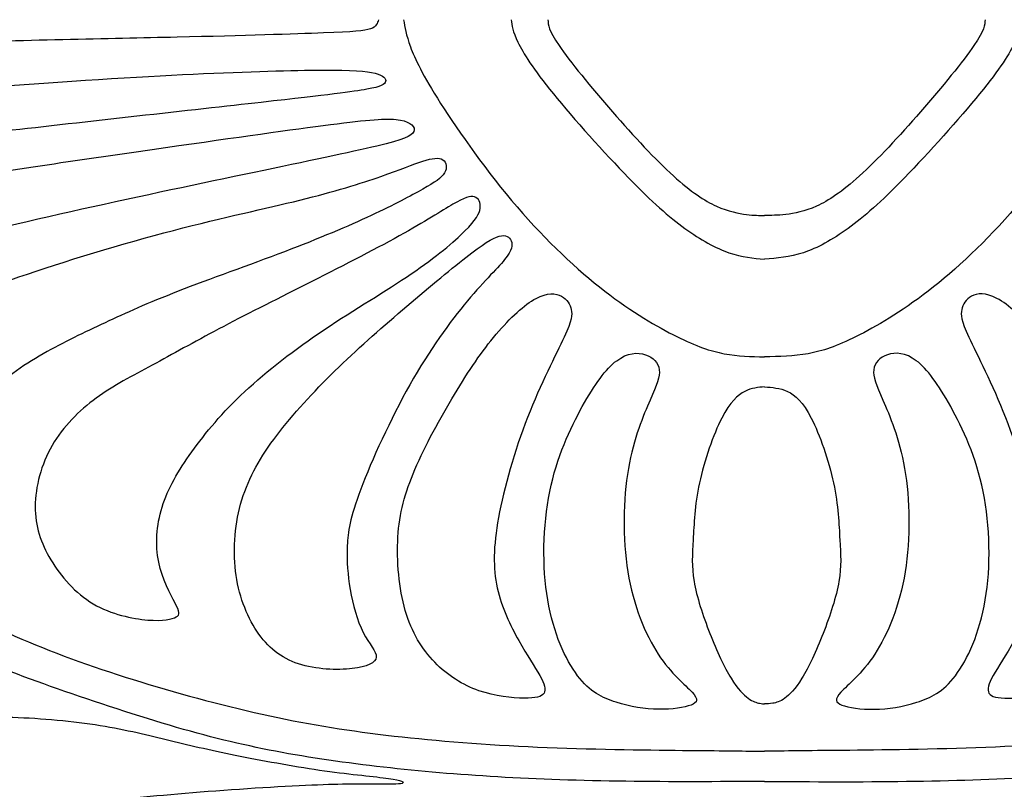
# Model space of a CAD drawing. Units: millimetres. Extents: x 8 to 575, y 68 to 356.
# Drawn here: x 224 to 313, y 142 to 212 of the extents above; entities that cross this region are included whole.
import ezdxf

# ---------------------------------------------------------------- set-up
doc = ezdxf.new("R2010")
doc.units = ezdxf.units.MM
doc.layers.add('Default', color=7, linetype='Continuous')
doc.layers.add('DV1_Layer_1', color=7, linetype='Continuous')

# ---------------------------------------------------------------- blocks, each defined once
blk = doc.blocks.new('SE')
at = {"layer": 'DV1_Layer_1', "color": 7, "linetype": 'Continuous'}
for points, knots in [([(256.183, 212.083), (256.094, 211.762), (256.005, 211.44), (254.917, 211.053), (253.917, 210.986), (251.213, 210.881), (248.508, 210.775), (244.099, 210.63), (237.924, 210.492), (231.748, 210.353), (223.807, 210.22), (215.905, 209.903), (208.002, 209.587), (200.139, 209.087), (193.386, 208.22), (186.633, 207.354), (180.991, 206.121), (176.293, 204.65), (171.595, 203.178), (167.84, 201.467), (165.466, 200.085), (163.091, 198.702), (162.095, 197.646), (160.845, 198.079), (159.596, 198.512), (158.092, 200.434), (155.09, 203.344), (153.591, 204.333), (149.526, 206.121), (146.96, 206.921), (141.729, 207.876), (139.063, 208.032), (134.698, 207.987), (132.999, 207.787), (130.978, 207.249), (128.956, 206.71), (126.612, 205.832), (122.392, 203.778), (120.515, 202.6), (119.266, 201.59), (118.016, 200.579), (117.394, 199.735), (116.944, 199.318), (116.494, 198.902), (116.217, 198.913), (115.534, 199.435), (114.851, 199.957), (113.762, 200.99), (111.741, 203.656), (110.808, 205.288), (109.519, 208.109), (109.164, 209.298), (108.981, 210.158), (108.797, 211.018), (108.786, 211.551), (108.775, 212.083)], [0, 0, 0, 0, 0.045455, 0.045455, 0.090909, 0.090909, 0.090909, 0.136364, 0.136364, 0.136364, 0.181818, 0.181818, 0.181818, 0.227273, 0.227273, 0.227273, 0.272727, 0.272727, 0.272727, 0.318182, 0.318182, 0.318182, 0.363636, 0.363636, 0.363636, 0.409091, 0.409091, 0.454545, 0.454545, 0.5, 0.5, 0.545455, 0.545455, 0.590909, 0.590909, 0.590909, 0.636364, 0.636364, 0.681818, 0.681818, 0.681818, 0.727273, 0.727273, 0.727273, 0.772727, 0.772727, 0.772727, 0.818182, 0.818182, 0.863636, 0.863636, 0.909091, 0.909091, 0.909091, 1, 1, 1, 1]), ([(258.464, 212.083), (258.575, 211.393), (258.687, 210.703), (259.087, 209.623), (259.488, 208.544), (260.868, 205.605), (266.077, 198.215), (268.759, 195.088), (271.442, 191.96), (274.202, 189.4), (276.706, 187.463), (279.21, 185.527), (281.459, 184.213), (283.228, 183.334), (284.998, 182.455), (286.289, 182.01), (287.536, 181.776), (288.782, 181.542), (289.984, 181.52), (291.186, 181.498)], [0, 0, 0, 0, 0.125, 0.125, 0.125, 0.25, 0.375, 0.375, 0.375, 0.5, 0.5, 0.5, 0.625, 0.625, 0.625, 0.75, 0.75, 0.75, 1, 1, 1, 1]), ([(268.214, 212.083), (268.281, 211.549), (268.347, 211.015), (268.826, 210.035), (269.305, 209.056), (271.085, 206.206), (279.5, 196.857), (282.527, 194.186), (283.967, 193.143), (285.407, 192.099), (286.773, 191.348), (287.964, 190.933), (289.155, 190.518), (290.171, 190.439), (291.186, 190.361)], [0, 0, 0, 0, 0.142857, 0.142857, 0.142857, 0.285714, 0.428571, 0.571429, 0.571429, 0.571429, 0.714286, 0.714286, 0.714286, 1, 1, 1, 1]), ([(271.553, 212.083), (271.575, 211.616), (271.597, 211.148), (272.566, 209.735), (273.534, 208.321), (275.448, 205.961), (277.396, 203.724), (279.344, 201.487), (281.325, 199.373), (282.928, 197.915), (284.53, 196.456), (285.755, 195.655), (286.834, 195.165), (287.914, 194.676), (288.849, 194.498), (289.55, 194.409), (290.251, 194.32), (290.719, 194.32), (291.186, 194.32)], [0, 0, 0, 0, 0.142857, 0.142857, 0.142857, 0.285714, 0.285714, 0.285714, 0.428571, 0.428571, 0.428571, 0.571429, 0.571429, 0.571429, 0.714286, 0.714286, 0.714286, 1, 1, 1, 1]), ([(311.185, 212.083), (311.163, 211.616), (311.14, 211.148), (310.172, 209.735), (309.204, 208.321), (307.289, 205.961), (305.342, 203.724), (303.394, 201.487), (301.413, 199.373), (299.81, 197.915), (298.207, 196.456), (296.983, 195.655), (295.903, 195.165), (294.824, 194.676), (293.889, 194.498), (293.127, 194.409), (292.365, 194.32), (291.775, 194.32), (291.186, 194.32)], [0, 0, 0, 0, 0.142857, 0.142857, 0.142857, 0.285714, 0.285714, 0.285714, 0.428571, 0.428571, 0.428571, 0.571429, 0.571429, 0.571429, 0.714286, 0.714286, 0.714286, 1, 1, 1, 1]), ([(314.524, 212.083), (314.457, 211.549), (314.39, 211.015), (313.912, 210.035), (313.433, 209.056), (311.652, 206.206), (303.238, 196.857), (300.211, 194.186), (298.771, 193.143), (297.331, 192.099), (295.965, 191.348), (294.713, 190.933), (293.461, 190.518), (292.324, 190.439), (291.186, 190.361)], [0, 0, 0, 0, 0.142857, 0.142857, 0.142857, 0.285714, 0.428571, 0.571429, 0.571429, 0.571429, 0.714286, 0.714286, 0.714286, 1, 1, 1, 1]), ([(324.274, 212.083), (324.162, 211.393), (324.051, 210.703), (323.65, 209.623), (323.25, 208.544), (321.87, 205.605), (316.661, 198.215), (313.979, 195.088), (311.296, 191.96), (308.536, 189.4), (306.032, 187.463), (303.527, 185.527), (301.279, 184.213), (299.51, 183.334), (297.74, 182.455), (296.449, 182.01), (295.141, 181.776), (293.834, 181.542), (292.51, 181.52), (291.186, 181.498)], [0, 0, 0, 0, 0.125, 0.125, 0.125, 0.25, 0.375, 0.375, 0.375, 0.5, 0.5, 0.5, 0.625, 0.625, 0.625, 0.75, 0.75, 0.75, 1, 1, 1, 1]), ([(197.95, 197.48), (200.365, 198.17), (203.838, 199.15), (207.566, 199.896), (211.295, 200.641), (215.28, 201.153), (222.314, 201.966), (229.348, 202.778), (239.432, 203.891), (245.564, 204.581), (251.697, 205.271), (253.878, 205.539), (255.147, 205.772), (256.416, 206.006), (256.772, 206.206), (256.839, 206.462), (256.906, 206.718), (256.683, 207.03), (255.893, 207.23), (255.103, 207.431), (253.745, 207.52), (251.096, 207.509), (248.447, 207.497), (240.567, 207.275), (227.968, 206.518), (220.411, 205.939), (212.853, 205.36), (204.038, 204.581), (198.462, 204.036), (192.886, 203.491), (190.549, 203.179), (188.234, 202.745), (185.919, 202.311), (183.626, 201.754), (181.879, 201.165), (180.131, 200.575), (178.929, 199.951), (177.916, 199.194), (176.903, 198.438), (175.256, 196.657), (175.212, 194.609), (175.468, 193.54), (175.724, 192.472), (176.258, 191.359), (177.204, 190.268), (178.15, 189.177), (179.508, 188.109), (180.81, 187.308), (182.112, 186.506), (184.605, 185.438), (186.03, 185.438), (186.486, 185.738), (186.943, 186.039), (187.143, 186.64), (187.188, 187.497), (187.232, 188.354), (187.121, 189.467), (187.521, 190.613), (187.922, 191.76), (188.835, 192.939), (189.803, 193.841), (190.771, 194.742), (191.795, 195.366), (192.986, 195.878), (194.177, 196.39), (195.535, 196.79), (197.95, 197.48)], [0, 0, 0, 0, 0.04, 0.04, 0.04, 0.08, 0.08, 0.08, 0.12, 0.12, 0.12, 0.16, 0.16, 0.16, 0.2, 0.2, 0.2, 0.24, 0.24, 0.24, 0.28, 0.28, 0.28, 0.32, 0.36, 0.36, 0.36, 0.4, 0.4, 0.4, 0.44, 0.44, 0.44, 0.48, 0.48, 0.48, 0.52, 0.52, 0.52, 0.56, 0.6, 0.6, 0.6, 0.64, 0.64, 0.64, 0.68, 0.68, 0.68, 0.72, 0.76, 0.76, 0.76, 0.8, 0.8, 0.8, 0.84, 0.84, 0.84, 0.88, 0.88, 0.88, 0.92, 0.92, 0.92, 1, 1, 1, 1]), ([(215.524, 191.626), (218.619, 192.427), (229.214, 194.921), (240.166, 197.236), (244.908, 198.226), (249.649, 199.217), (253.656, 200.04), (256.049, 200.619), (258.442, 201.198), (260, 201.866), (258.731, 203.268), (254.123, 202.934), (244.373, 201.554), (238.085, 200.653), (231.797, 199.751), (224.095, 198.638), (218.563, 197.803), (213.031, 196.968), (209.67, 196.412), (206.888, 195.822), (204.105, 195.232), (201.901, 194.609), (200.076, 193.93), (198.251, 193.251), (195.357, 191.782), (192.485, 188.91), (191.818, 186.284), (191.651, 185.16), (191.484, 184.035), (191.484, 183.1), (191.806, 182.099), (192.129, 181.097), (192.775, 180.029), (193.609, 179.127), (194.444, 178.226), (195.468, 177.491), (196.503, 176.923), (197.538, 176.356), (198.585, 175.955), (199.486, 175.655), (200.388, 175.354), (201.145, 175.154), (201.645, 175.176), (202.146, 175.198), (202.391, 175.443), (202.347, 176.055), (202.302, 176.667), (201.968, 177.647), (201.779, 178.704), (201.59, 179.761), (201.545, 180.897), (201.801, 181.999), (202.057, 183.1), (203.17, 185.237), (205.975, 187.285), (207.222, 188.098), (208.468, 188.91), (209.559, 189.511), (210.549, 189.99), (211.54, 190.469), (212.43, 190.825), (215.524, 191.626)], [0, 0, 0, 0, 0.038462, 0.076923, 0.076923, 0.076923, 0.115385, 0.115385, 0.115385, 0.153846, 0.192308, 0.230769, 0.269231, 0.269231, 0.269231, 0.307692, 0.307692, 0.307692, 0.346154, 0.346154, 0.346154, 0.384615, 0.384615, 0.384615, 0.423077, 0.461538, 0.5, 0.5, 0.5, 0.538462, 0.538462, 0.538462, 0.576923, 0.576923, 0.576923, 0.615385, 0.615385, 0.615385, 0.653846, 0.653846, 0.653846, 0.692308, 0.692308, 0.692308, 0.730769, 0.730769, 0.730769, 0.769231, 0.769231, 0.769231, 0.807692, 0.807692, 0.807692, 0.846154, 0.884615, 0.884615, 0.884615, 0.923077, 0.923077, 0.923077, 1, 1, 1, 1]), ([(238.029, 187.441), (240.834, 188.532), (244.507, 189.823), (247.657, 191.025), (250.807, 192.227), (253.433, 193.34), (255.515, 194.308), (257.596, 195.277), (259.132, 196.1), (260.211, 196.712), (261.291, 197.325), (261.914, 197.725), (262.181, 198.182), (262.449, 198.638), (262.36, 199.15), (262.015, 199.373), (261.669, 199.595), (261.068, 199.528), (260.2, 199.25), (259.332, 198.972), (258.197, 198.482), (256.405, 197.859), (254.613, 197.236), (252.164, 196.479), (249.059, 195.711), (245.954, 194.943), (238.43, 193.385), (227.612, 190.135), (223.583, 188.743), (219.554, 187.352), (216.905, 186.195), (214.801, 184.926), (212.697, 183.657), (211.139, 182.277), (210.071, 180.952), (209.002, 179.628), (208.424, 178.359), (208.101, 177.168), (207.778, 175.977), (207.711, 174.864), (207.9, 173.807), (208.09, 172.75), (208.535, 171.748), (209.191, 170.802), (209.848, 169.856), (211.584, 168.075), (214.3, 167.006), (215.302, 166.728), (216.304, 166.45), (216.949, 166.428), (217.361, 166.539), (217.773, 166.65), (218.129, 167.14), (217.595, 170.123), (217.929, 171.959), (218.262, 173.796), (219.197, 175.977), (220.611, 177.702), (222.024, 179.428), (225.809, 181.965), (229.504, 183.701), (231.396, 184.581), (233.288, 185.46), (235.225, 186.35), (238.029, 187.441)], [0, 0, 0, 0, 0.04, 0.04, 0.04, 0.08, 0.08, 0.08, 0.12, 0.12, 0.12, 0.16, 0.16, 0.16, 0.2, 0.2, 0.2, 0.24, 0.24, 0.24, 0.28, 0.28, 0.28, 0.32, 0.32, 0.32, 0.36, 0.4, 0.4, 0.4, 0.44, 0.44, 0.44, 0.48, 0.48, 0.48, 0.52, 0.52, 0.52, 0.56, 0.56, 0.56, 0.6, 0.6, 0.6, 0.64, 0.68, 0.68, 0.68, 0.72, 0.72, 0.72, 0.76, 0.8, 0.8, 0.8, 0.84, 0.84, 0.84, 0.88, 0.92, 0.92, 0.92, 1, 1, 1, 1]), ([(291.186, 142.966), (286.935, 142.943), (282.683, 142.921), (278.609, 142.977), (274.536, 143.032), (270.64, 143.166), (267.001, 143.377), (263.361, 143.589), (256.594, 144.168), (250.005, 145.103), (246.856, 145.704), (243.706, 146.305), (237.695, 147.774), (229.815, 150.401), (226.465, 151.591), (223.115, 152.782), (220.355, 153.851), (217.161, 155.431), (213.966, 157.012), (210.338, 159.104), (207.233, 160.974), (204.127, 162.844), (198.963, 166.138), (191.84, 171.659), (188.145, 174.363), (184.45, 177.068), (176.792, 182.366), (169.847, 186.862), (166.23, 188.766), (162.612, 190.669), (155.089, 193.785), (146.34, 194.987), (141.577, 194.631), (139.451, 194.153), (137.325, 193.674), (135.455, 192.895), (133.897, 191.682), (132.339, 190.469), (131.092, 188.821), (130.369, 186.985), (129.645, 185.148), (129.445, 183.123), (129.567, 181.42), (129.69, 179.717), (130.135, 178.337), (130.903, 177.191), (131.671, 176.044), (132.762, 175.131), (133.83, 174.542), (134.899, 173.952), (135.945, 173.684), (137.013, 173.518), (138.082, 173.351), (139.173, 173.284), (140.297, 173.451), (141.421, 173.618), (142.578, 174.018), (143.48, 174.664), (144.382, 175.309), (145.673, 177.09), (145.984, 178.871), (145.929, 179.817), (145.873, 180.763), (145.339, 182.767), (143.825, 183.88), (143.124, 184.158), (142.423, 184.436), (141.777, 184.436), (141.376, 184.358), (140.976, 184.28), (140.82, 184.124), (140.864, 184.002), (140.909, 183.88), (141.154, 183.791), (141.543, 183.679), (141.933, 183.568), (142.467, 183.434), (142.946, 183), (143.424, 182.566), (143.847, 181.832), (143.992, 181.041), (144.137, 180.251), (143.87, 178.559), (143.157, 177.313), (142.679, 176.79), (142.2, 176.267), (141.599, 175.844), (140.698, 175.655), (139.796, 175.465), (137.392, 175.554), (134.721, 177.691), (133.83, 179.65), (133.708, 180.752), (133.585, 181.854), (133.786, 183.078), (134.242, 184.213), (134.698, 185.349), (135.411, 186.395), (136.357, 187.118), (137.303, 187.842), (138.483, 188.243), (139.718, 188.532), (140.953, 188.821), (142.245, 188.999), (143.613, 188.632), (144.983, 188.265), (147.876, 186.439), (148.989, 184.347), (149.401, 183.134), (149.813, 181.921), (150.347, 179.16), (149.902, 175.955), (149.245, 174.497), (148.589, 173.039), (146.407, 170.412), (143.781, 169.299), (142.144, 168.921), (140.508, 168.542), (138.549, 168.342), (136.68, 168.531), (134.81, 168.721), (131.248, 169.878), (128.399, 172.015), (127.163, 173.417), (125.928, 174.82), (124.882, 176.556), (124.27, 178.214), (123.657, 179.873), (123.301, 183.034), (123.836, 186.64), (124.548, 188.454), (125.26, 190.268), (126.418, 192.094), (127.809, 193.485), (129.2, 194.876), (130.825, 195.833), (132.817, 196.69), (134.81, 197.547), (137.169, 198.304), (139.673, 198.627), (142.178, 198.95), (144.827, 198.838), (147.554, 198.538), (150.28, 198.237), (153.085, 197.748), (155.723, 197.046), (158.361, 196.345), (163.303, 194.52), (168.957, 191.537), (171.895, 189.745), (174.833, 187.953), (177.883, 185.861), (181.122, 183.635), (184.36, 181.409), (187.789, 179.049), (191.094, 176.634), (194.4, 174.219), (197.583, 171.748), (200.31, 169.733), (203.037, 167.719), (205.307, 166.161), (207.722, 164.614), (210.138, 163.066), (212.697, 161.531), (215.447, 160.017), (218.196, 158.503), (221.134, 157.012), (224.462, 155.621), (227.79, 154.229), (231.507, 152.938), (235.38, 151.77), (239.254, 150.601), (243.283, 149.555), (247.056, 148.764), (250.829, 147.974), (254.346, 147.44), (258.342, 147.006), (262.337, 146.572), (266.812, 146.238), (271.497, 146.049), (276.183, 145.859), (281.08, 145.815), (284.397, 145.782), (287.714, 145.748), (289.45, 145.726), (291.186, 145.704)], [0, 0, 0, 0, 0.013514, 0.013514, 0.013514, 0.027027, 0.027027, 0.027027, 0.040541, 0.054054, 0.054054, 0.054054, 0.067568, 0.081081, 0.081081, 0.081081, 0.094595, 0.094595, 0.094595, 0.108108, 0.108108, 0.108108, 0.121622, 0.135135, 0.135135, 0.135135, 0.148649, 0.162162, 0.162162, 0.162162, 0.175676, 0.189189, 0.202703, 0.202703, 0.202703, 0.216216, 0.216216, 0.216216, 0.22973, 0.22973, 0.22973, 0.243243, 0.243243, 0.243243, 0.256757, 0.256757, 0.256757, 0.27027, 0.27027, 0.27027, 0.283784, 0.283784, 0.283784, 0.297297, 0.297297, 0.297297, 0.310811, 0.310811, 0.310811, 0.324324, 0.337838, 0.337838, 0.337838, 0.351351, 0.364865, 0.364865, 0.364865, 0.378378, 0.378378, 0.378378, 0.391892, 0.391892, 0.391892, 0.405405, 0.405405, 0.405405, 0.418919, 0.418919, 0.418919, 0.432432, 0.432432, 0.432432, 0.445946, 0.459459, 0.459459, 0.459459, 0.472973, 0.472973, 0.472973, 0.486486, 0.5, 0.513514, 0.513514, 0.513514, 0.527027, 0.527027, 0.527027, 0.540541, 0.540541, 0.540541, 0.554054, 0.554054, 0.554054, 0.567568, 0.567568, 0.567568, 0.581081, 0.594595, 0.594595, 0.594595, 0.608108, 0.621622, 0.621622, 0.621622, 0.635135, 0.648649, 0.648649, 0.648649, 0.662162, 0.662162, 0.662162, 0.675676, 0.689189, 0.689189, 0.689189, 0.702703, 0.702703, 0.702703, 0.716216, 0.72973, 0.72973, 0.72973, 0.743243, 0.743243, 0.743243, 0.756757, 0.756757, 0.756757, 0.77027, 0.77027, 0.77027, 0.783784, 0.783784, 0.783784, 0.797297, 0.797297, 0.797297, 0.810811, 0.824324, 0.824324, 0.824324, 0.837838, 0.837838, 0.837838, 0.851351, 0.851351, 0.851351, 0.864865, 0.864865, 0.864865, 0.878378, 0.878378, 0.878378, 0.891892, 0.891892, 0.891892, 0.905405, 0.905405, 0.905405, 0.918919, 0.918919, 0.918919, 0.932432, 0.932432, 0.932432, 0.945946, 0.945946, 0.945946, 0.959459, 0.959459, 0.959459, 0.972973, 0.972973, 0.972973, 1, 1, 1, 1]), ([(291.186, 142.966), (295.56, 142.943), (299.933, 142.921), (304.067, 142.977), (308.202, 143.032), (312.097, 143.166), (315.737, 143.377), (319.376, 143.589), (326.144, 144.168), (332.732, 145.103), (335.882, 145.704), (339.032, 146.305), (345.042, 147.774), (352.922, 150.401), (356.272, 151.591), (359.623, 152.782), (362.383, 153.851), (365.577, 155.431), (368.771, 157.012), (372.4, 159.104), (375.505, 160.974), (378.61, 162.844), (383.775, 166.138), (390.898, 171.659), (394.593, 174.363), (398.288, 177.068), (405.946, 182.366), (412.891, 186.862), (416.508, 188.766), (420.125, 190.669), (427.649, 193.785), (436.397, 194.987), (441.161, 194.631), (443.287, 194.153), (445.413, 193.674), (447.282, 192.895), (448.841, 191.682), (450.399, 190.469), (451.645, 188.821), (452.369, 186.985), (453.092, 185.148), (453.293, 183.123), (453.17, 181.42), (453.048, 179.717), (452.603, 178.337), (451.835, 177.191), (451.067, 176.044), (449.976, 175.131), (448.907, 174.542), (447.839, 173.952), (446.793, 173.684), (445.724, 173.518), (444.656, 173.351), (443.565, 173.284), (442.441, 173.451), (441.317, 173.618), (440.159, 174.018), (439.258, 174.664), (438.356, 175.309), (437.065, 177.09), (436.753, 178.871), (436.809, 179.817), (436.865, 180.763), (437.399, 182.767), (438.913, 183.88), (439.614, 184.158), (440.315, 184.436), (440.961, 184.436), (441.361, 184.358), (441.762, 184.28), (441.918, 184.124), (441.873, 184.002), (441.829, 183.88), (441.584, 183.791), (441.194, 183.679), (440.805, 183.568), (440.271, 183.434), (439.792, 183), (439.313, 182.566), (438.89, 181.832), (438.746, 181.041), (438.601, 180.251), (438.868, 178.559), (439.58, 177.313), (440.059, 176.79), (440.538, 176.267), (441.139, 175.844), (442.04, 175.655), (442.942, 175.465), (445.346, 175.554), (448.017, 177.691), (448.907, 179.65), (449.03, 180.752), (449.152, 181.854), (448.952, 183.078), (448.496, 184.213), (448.039, 185.349), (447.327, 186.395), (446.381, 187.118), (445.435, 187.842), (444.255, 188.243), (443.02, 188.532), (441.784, 188.821), (440.493, 188.999), (439.124, 188.632), (437.755, 188.265), (434.861, 186.439), (433.748, 184.347), (433.337, 183.134), (432.925, 181.921), (432.391, 179.16), (432.836, 175.955), (433.492, 174.497), (434.149, 173.039), (436.331, 170.412), (438.957, 169.299), (440.593, 168.921), (442.229, 168.542), (444.188, 168.342), (446.058, 168.531), (447.928, 168.721), (451.49, 169.878), (454.339, 172.015), (455.574, 173.417), (456.81, 174.82), (457.856, 176.556), (458.468, 178.214), (459.08, 179.873), (459.436, 183.034), (458.902, 186.64), (458.19, 188.454), (457.478, 190.268), (456.32, 192.094), (454.929, 193.485), (453.538, 194.876), (451.913, 195.833), (449.92, 196.69), (447.928, 197.547), (445.568, 198.304), (443.064, 198.627), (440.56, 198.95), (437.911, 198.838), (435.184, 198.538), (432.457, 198.237), (429.653, 197.748), (427.015, 197.046), (424.377, 196.345), (419.435, 194.52), (413.781, 191.537), (410.843, 189.745), (407.905, 187.953), (404.855, 185.861), (401.616, 183.635), (398.377, 181.409), (394.949, 179.049), (391.644, 176.634), (388.338, 174.219), (385.155, 171.748), (382.428, 169.733), (379.701, 167.719), (377.431, 166.161), (375.015, 164.614), (372.6, 163.066), (370.04, 161.531), (367.291, 160.017), (364.542, 158.503), (361.604, 157.012), (358.276, 155.621), (354.948, 154.229), (351.231, 152.938), (347.357, 151.77), (343.484, 150.601), (339.455, 149.555), (335.682, 148.764), (331.909, 147.974), (328.392, 147.44), (324.396, 147.006), (320.4, 146.572), (315.926, 146.238), (311.241, 146.049), (306.555, 145.859), (301.658, 145.815), (298.28, 145.782), (294.902, 145.748), (293.044, 145.726), (291.186, 145.704)], [0, 0, 0, 0, 0.013514, 0.013514, 0.013514, 0.027027, 0.027027, 0.027027, 0.040541, 0.054054, 0.054054, 0.054054, 0.067568, 0.081081, 0.081081, 0.081081, 0.094595, 0.094595, 0.094595, 0.108108, 0.108108, 0.108108, 0.121622, 0.135135, 0.135135, 0.135135, 0.148649, 0.162162, 0.162162, 0.162162, 0.175676, 0.189189, 0.202703, 0.202703, 0.202703, 0.216216, 0.216216, 0.216216, 0.22973, 0.22973, 0.22973, 0.243243, 0.243243, 0.243243, 0.256757, 0.256757, 0.256757, 0.27027, 0.27027, 0.27027, 0.283784, 0.283784, 0.283784, 0.297297, 0.297297, 0.297297, 0.310811, 0.310811, 0.310811, 0.324324, 0.337838, 0.337838, 0.337838, 0.351351, 0.364865, 0.364865, 0.364865, 0.378378, 0.378378, 0.378378, 0.391892, 0.391892, 0.391892, 0.405405, 0.405405, 0.405405, 0.418919, 0.418919, 0.418919, 0.432432, 0.432432, 0.432432, 0.445946, 0.459459, 0.459459, 0.459459, 0.472973, 0.472973, 0.472973, 0.486486, 0.5, 0.513514, 0.513514, 0.513514, 0.527027, 0.527027, 0.527027, 0.540541, 0.540541, 0.540541, 0.554054, 0.554054, 0.554054, 0.567568, 0.567568, 0.567568, 0.581081, 0.594595, 0.594595, 0.594595, 0.608108, 0.621622, 0.621622, 0.621622, 0.635135, 0.648649, 0.648649, 0.648649, 0.662162, 0.662162, 0.662162, 0.675676, 0.689189, 0.689189, 0.689189, 0.702703, 0.702703, 0.702703, 0.716216, 0.72973, 0.72973, 0.72973, 0.743243, 0.743243, 0.743243, 0.756757, 0.756757, 0.756757, 0.77027, 0.77027, 0.77027, 0.783784, 0.783784, 0.783784, 0.797297, 0.797297, 0.797297, 0.810811, 0.824324, 0.824324, 0.824324, 0.837838, 0.837838, 0.837838, 0.851351, 0.851351, 0.851351, 0.864865, 0.864865, 0.864865, 0.878378, 0.878378, 0.878378, 0.891892, 0.891892, 0.891892, 0.905405, 0.905405, 0.905405, 0.918919, 0.918919, 0.918919, 0.932432, 0.932432, 0.932432, 0.945946, 0.945946, 0.945946, 0.959459, 0.959459, 0.959459, 0.972973, 0.972973, 0.972973, 1, 1, 1, 1]), ([(241.725, 184.024), (244.017, 185.237), (246.666, 186.573), (249.593, 188.053), (252.521, 189.534), (255.726, 191.159), (258.074, 192.461), (260.423, 193.763), (261.914, 194.742), (262.938, 195.332), (263.962, 195.922), (265.075, 196.323), (265.476, 195.477), (265.409, 194.976), (265.342, 194.475), (264.675, 193.318), (261.425, 190.558), (259.165, 189.022), (256.906, 187.486), (254.012, 185.794), (251.308, 183.98), (248.603, 182.166), (243.572, 178.292), (240.5, 174.597), (239.265, 172.872), (238.029, 171.147), (237.094, 169.544), (236.571, 167.864), (236.048, 166.183), (235.937, 164.424), (236.26, 162.866), (236.582, 161.308), (237.339, 159.95), (237.751, 159.149), (238.163, 158.347), (238.23, 158.102), (237.851, 157.891), (237.473, 157.68), (235.826, 157.323), (230.016, 158.525), (227.389, 161.553), (226.476, 163.078), (225.564, 164.602), (225.052, 166.138), (225.063, 167.919), (225.074, 169.7), (225.608, 171.726), (226.599, 173.451), (227.589, 175.176), (229.036, 176.601), (230.606, 177.747), (232.175, 178.893), (233.867, 179.761), (235.681, 180.741), (237.495, 181.72), (239.432, 182.811), (241.725, 184.024)], [0, 0, 0, 0, 0.043478, 0.043478, 0.043478, 0.086957, 0.086957, 0.086957, 0.130435, 0.130435, 0.130435, 0.173913, 0.217391, 0.217391, 0.217391, 0.26087, 0.304348, 0.304348, 0.304348, 0.347826, 0.347826, 0.347826, 0.391304, 0.434783, 0.434783, 0.434783, 0.478261, 0.478261, 0.478261, 0.521739, 0.521739, 0.521739, 0.565217, 0.565217, 0.565217, 0.608696, 0.608696, 0.608696, 0.652174, 0.695652, 0.73913, 0.73913, 0.73913, 0.782609, 0.782609, 0.782609, 0.826087, 0.826087, 0.826087, 0.869565, 0.869565, 0.869565, 0.913043, 0.913043, 0.913043, 1, 1, 1, 1]), ([(254.413, 168.999), (255.303, 171.458), (256.95, 175.176), (258.709, 178.37), (260.467, 181.565), (262.337, 184.236), (263.951, 186.206), (265.565, 188.176), (266.923, 189.445), (267.624, 190.313), (268.325, 191.181), (268.37, 191.648), (268.225, 192.004), (268.08, 192.361), (267.746, 192.605), (267.134, 192.439), (266.522, 192.272), (264.741, 191.114), (260.467, 187.552), (258.364, 185.749), (256.26, 183.946), (252.12, 180.296), (248.425, 176.289), (246.967, 174.363), (245.509, 172.438), (244.44, 170.59), (243.806, 168.52), (243.171, 166.45), (242.971, 164.157), (243.227, 162.054), (243.483, 159.95), (244.195, 158.036), (245.164, 156.589), (246.132, 155.142), (247.356, 154.162), (248.937, 153.639), (250.517, 153.116), (254.39, 152.983), (256.728, 154.118), (255.348, 155.409), (254.802, 156.478), (254.257, 157.546), (253.856, 159.037), (253.623, 160.384), (253.389, 161.731), (253.322, 162.933), (253.355, 164.135), (253.389, 165.337), (253.522, 166.539), (254.413, 168.999)], [0, 0, 0, 0, 0.05, 0.05, 0.05, 0.1, 0.1, 0.1, 0.15, 0.15, 0.15, 0.2, 0.2, 0.2, 0.25, 0.25, 0.25, 0.3, 0.35, 0.35, 0.35, 0.4, 0.45, 0.45, 0.45, 0.5, 0.5, 0.5, 0.55, 0.55, 0.55, 0.6, 0.6, 0.6, 0.65, 0.65, 0.65, 0.7, 0.75, 0.8, 0.8, 0.8, 0.85, 0.85, 0.85, 0.9, 0.9, 0.9, 1, 1, 1, 1]), ([(263.072, 178.081), (261.781, 175.933), (260.423, 173.44), (259.499, 171.28), (258.575, 169.121), (257.596, 165.471), (258.264, 157.991), (260.134, 154.964), (261.291, 153.773), (262.449, 152.582), (265.209, 150.846), (268.325, 150.534), (269.382, 150.523), (270.44, 150.512), (270.996, 150.645), (271.197, 150.968), (271.397, 151.291), (271.241, 151.803), (270.807, 152.582), (270.373, 153.361), (269.661, 154.407), (268.904, 155.754), (268.147, 157.101), (267.346, 158.748), (266.956, 160.54), (266.567, 162.332), (266.589, 164.269), (267.079, 166.929), (267.568, 169.589), (269.483, 176.356), (272.287, 181.698), (273.011, 183.267), (273.734, 184.837), (273.823, 185.772), (273.289, 186.707), (272.777, 186.985), (272.265, 187.263), (271.508, 187.352), (270.473, 186.796), (269.438, 186.239), (268.125, 185.037), (266.856, 183.535), (265.587, 182.032), (264.363, 180.229), (263.072, 178.081)], [0, 0, 0, 0, 0.052632, 0.052632, 0.052632, 0.105263, 0.157895, 0.210526, 0.210526, 0.210526, 0.263158, 0.315789, 0.315789, 0.315789, 0.368421, 0.368421, 0.368421, 0.421053, 0.421053, 0.421053, 0.473684, 0.473684, 0.473684, 0.526316, 0.526316, 0.526316, 0.578947, 0.578947, 0.578947, 0.631579, 0.684211, 0.684211, 0.684211, 0.736842, 0.789474, 0.789474, 0.789474, 0.842105, 0.842105, 0.842105, 0.894737, 0.894737, 0.894737, 1, 1, 1, 1]), ([(319.666, 178.081), (320.957, 175.933), (322.315, 173.44), (323.239, 171.28), (324.162, 169.121), (325.142, 165.471), (324.474, 157.991), (322.604, 154.964), (321.447, 153.773), (320.289, 152.582), (317.529, 150.846), (314.413, 150.534), (313.355, 150.523), (312.298, 150.512), (311.741, 150.645), (311.541, 150.968), (311.341, 151.291), (311.496, 151.803), (311.93, 152.582), (312.365, 153.361), (313.077, 154.407), (313.834, 155.754), (314.591, 157.101), (315.392, 158.748), (315.781, 160.54), (316.171, 162.332), (316.149, 164.269), (315.659, 166.929), (315.169, 169.589), (313.255, 176.356), (310.45, 181.698), (309.727, 183.267), (309.003, 184.837), (308.914, 185.772), (309.449, 186.707), (309.961, 186.985), (310.472, 187.263), (311.229, 187.352), (312.264, 186.796), (313.3, 186.239), (314.613, 185.037), (315.882, 183.535), (317.15, 182.032), (318.375, 180.229), (319.666, 178.081)], [0, 0, 0, 0, 0.052632, 0.052632, 0.052632, 0.105263, 0.157895, 0.210526, 0.210526, 0.210526, 0.263158, 0.315789, 0.315789, 0.315789, 0.368421, 0.368421, 0.368421, 0.421053, 0.421053, 0.421053, 0.473684, 0.473684, 0.473684, 0.526316, 0.526316, 0.526316, 0.578947, 0.578947, 0.578947, 0.631579, 0.684211, 0.684211, 0.684211, 0.736842, 0.789474, 0.789474, 0.789474, 0.842105, 0.842105, 0.842105, 0.894737, 0.894737, 0.894737, 1, 1, 1, 1]), ([(274.669, 176.979), (273.556, 174.976), (272.354, 172.393), (271.72, 169.266), (271.085, 166.138), (270.952, 158.793), (274.224, 151.647), (276.495, 150.534), (277.741, 150.145), (278.988, 149.755), (280.346, 149.532), (281.581, 149.51), (282.816, 149.488), (283.929, 149.666), (284.53, 149.9), (285.132, 150.133), (285.31, 150.712), (281.436, 153.717), (279.299, 158.926), (278.799, 161.987), (278.298, 165.048), (278.364, 168.565), (278.843, 171.347), (279.322, 174.13), (280.212, 176.178), (280.813, 177.569), (281.414, 178.96), (281.726, 179.695), (281.648, 180.318), (281.57, 180.941), (281.102, 181.453), (280.401, 181.687), (279.7, 181.921), (278.765, 181.876), (277.786, 181.142), (276.806, 180.407), (275.782, 178.982), (274.669, 176.979)], [0, 0, 0, 0, 0.0625, 0.0625, 0.0625, 0.125, 0.1875, 0.25, 0.25, 0.25, 0.3125, 0.3125, 0.3125, 0.375, 0.375, 0.375, 0.4375, 0.5, 0.5625, 0.5625, 0.5625, 0.625, 0.625, 0.625, 0.6875, 0.6875, 0.6875, 0.75, 0.75, 0.75, 0.8125, 0.8125, 0.8125, 0.875, 0.875, 0.875, 1, 1, 1, 1]), ([(308.068, 176.979), (309.181, 174.976), (310.383, 172.393), (311.018, 169.266), (311.652, 166.138), (311.786, 158.793), (308.514, 151.647), (306.243, 150.534), (304.997, 150.145), (303.75, 149.755), (302.392, 149.532), (301.157, 149.51), (299.921, 149.488), (298.808, 149.666), (298.207, 149.9), (297.606, 150.133), (297.428, 150.712), (301.301, 153.717), (303.438, 158.926), (303.939, 161.987), (304.44, 165.048), (304.373, 168.565), (303.895, 171.347), (303.416, 174.13), (302.526, 176.178), (301.925, 177.569), (301.324, 178.96), (301.012, 179.695), (301.09, 180.318), (301.168, 180.941), (301.635, 181.453), (302.336, 181.687), (303.038, 181.921), (303.973, 181.876), (304.952, 181.142), (305.931, 180.407), (306.955, 178.982), (308.068, 176.979)], [0, 0, 0, 0, 0.0625, 0.0625, 0.0625, 0.125, 0.1875, 0.25, 0.25, 0.25, 0.3125, 0.3125, 0.3125, 0.375, 0.375, 0.375, 0.4375, 0.5, 0.5625, 0.5625, 0.5625, 0.625, 0.625, 0.625, 0.6875, 0.6875, 0.6875, 0.75, 0.75, 0.75, 0.8125, 0.8125, 0.8125, 0.875, 0.875, 0.875, 1, 1, 1, 1]), ([(291.186, 178.766), (290.614, 178.721), (290.042, 178.677), (289.406, 178.349), (288.77, 178.021), (288.07, 177.41), (287.309, 175.928), (286.549, 174.445), (285.727, 172.09), (284.849, 168.003), (284.794, 166.271), (284.649, 163.516), (284.56, 162.494), (285.038, 159.74), (285.604, 158.007), (286.232, 156.402), (286.859, 154.797), (287.548, 153.32), (288.759, 151.332), (289.281, 150.821), (289.714, 150.516), (290.147, 150.21), (290.491, 150.11), (290.722, 150.06), (290.952, 150.01), (291.069, 150.01), (291.186, 150.01)], [0, 0, 0, 0, 0.090909, 0.090909, 0.090909, 0.181818, 0.181818, 0.181818, 0.272727, 0.272727, 0.363636, 0.363636, 0.454545, 0.454545, 0.545455, 0.545455, 0.545455, 0.636364, 0.636364, 0.727273, 0.727273, 0.727273, 0.818182, 0.818182, 0.818182, 1, 1, 1, 1]), ([(291.186, 178.766), (291.88, 178.721), (292.574, 178.677), (293.271, 178.349), (293.968, 178.021), (294.668, 177.41), (295.428, 175.928), (296.189, 174.445), (297.011, 172.09), (297.888, 168.003), (297.944, 166.271), (298.088, 163.516), (298.177, 162.494), (297.7, 159.74), (297.133, 158.007), (296.506, 156.402), (295.878, 154.797), (295.19, 153.32), (293.979, 151.332), (293.457, 150.821), (293.024, 150.516), (292.591, 150.21), (292.246, 150.11), (291.955, 150.06), (291.663, 150.01), (291.425, 150.01), (291.186, 150.01)], [0, 0, 0, 0, 0.090909, 0.090909, 0.090909, 0.181818, 0.181818, 0.181818, 0.272727, 0.272727, 0.363636, 0.363636, 0.454545, 0.454545, 0.545455, 0.545455, 0.545455, 0.636364, 0.636364, 0.727273, 0.727273, 0.727273, 0.818182, 0.818182, 0.818182, 1, 1, 1, 1]), ([(223.749, 141.229), (225.319, 141.14), (227.434, 141.051), (230.027, 141.174), (232.62, 141.296), (235.692, 141.63), (239.343, 141.931), (242.993, 142.231), (247.223, 142.498), (250.139, 142.621), (253.055, 142.743), (254.658, 142.721), (255.904, 142.71), (257.151, 142.699), (258.931, 142.699), (258.308, 143.055), (257.095, 143.233), (255.882, 143.411), (253.767, 143.589), (251.308, 143.934), (248.848, 144.279), (246.043, 144.791), (243.65, 145.27), (241.257, 145.748), (239.276, 146.193), (237.306, 146.672), (235.336, 147.151), (233.377, 147.663), (230.951, 148.052), (228.524, 148.442), (225.631, 148.709), (223.037, 148.787), (220.444, 148.865), (215.858, 148.642), (212.987, 147.64), (210.917, 146.104), (211.406, 145.348), (212.33, 144.746), (213.254, 144.145), (214.857, 143.322), (216.27, 142.743), (217.684, 142.164), (218.908, 141.83), (220.032, 141.619), (221.156, 141.407), (222.18, 141.318), (223.749, 141.229)], [0, 0, 0, 0, 0.052632, 0.052632, 0.052632, 0.105263, 0.105263, 0.105263, 0.157895, 0.157895, 0.157895, 0.210526, 0.210526, 0.210526, 0.263158, 0.315789, 0.315789, 0.315789, 0.368421, 0.368421, 0.368421, 0.421053, 0.421053, 0.421053, 0.473684, 0.473684, 0.473684, 0.526316, 0.526316, 0.526316, 0.578947, 0.578947, 0.578947, 0.631579, 0.684211, 0.736842, 0.789474, 0.789474, 0.789474, 0.842105, 0.842105, 0.842105, 0.894737, 0.894737, 0.894737, 1, 1, 1, 1])]:
    blk.add_open_spline(points, degree=3, knots=knots, dxfattribs=at)

msp = doc.modelspace()

# ---------------------------------------------------------------- block references
at = {"layer": 'Default'}
msp.add_blockref('SE', (0, 0), dxfattribs=at)

doc.saveas('drawing.dxf')
